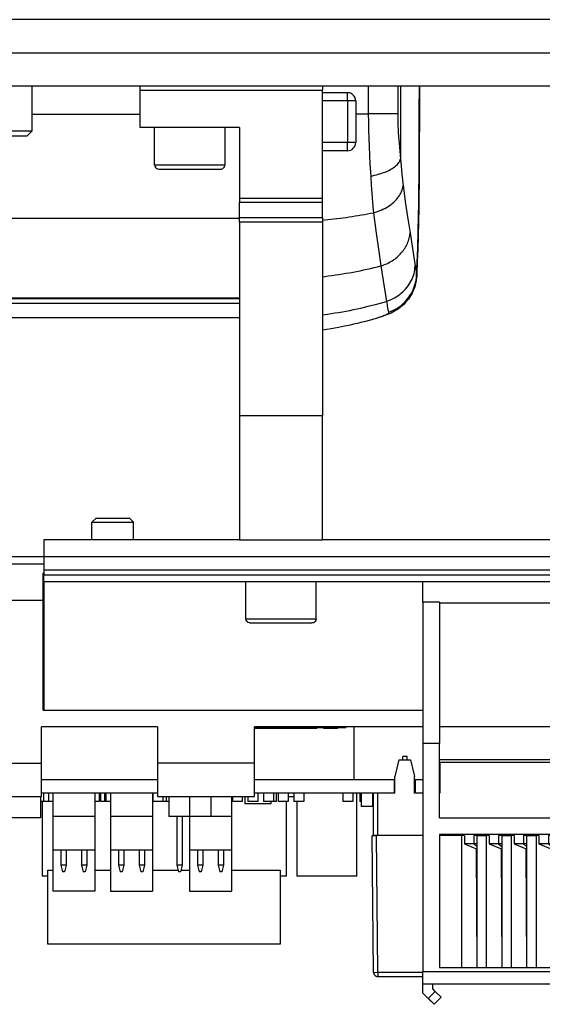
# Model space of a CAD drawing. Units: millimetres. Extents: x -136 to 1043, y -171 to 660.
# Drawn here: x 353 to 366, y -12 to 12 of the extents above; entities that cross this region are included whole.
import ezdxf

# ---------------------------------------------------------------- set-up
doc = ezdxf.new("R2010")
doc.units = ezdxf.units.MM

# ---------------------------------------------------------------- blocks, each defined once
blk = doc.blocks.new('10020-Tuer_1F-20__197', base_point=(911.01, 58.42))
at = {"color": 1, "linetype": 'Continuous'}
blk.add_line((2721.01, 58.42), (911.01, 58.42), dxfattribs=at)
blk = doc.blocks.new('10020-Tuer_1F__198', base_point=(911.01, 58.42))
blk.add_blockref('10020-Tuer_1F-20__197', (911.01, 58.42))
blk = doc.blocks.new('70109-EP_2F-91_Tür__199', base_point=(911.01, 58.42))
blk.add_blockref('10020-Tuer_1F__198', (911.01, 58.42))
blk = doc.blocks.new('70205-3-0754_1_1_1_1', base_point=(1757.26, 44.42))
at = {"color": 1, "linetype": 'Continuous'}
for p, q in [((1757.26, 45.02), (1757.26, 50.42)), ((1767.26, 45.02), (1767.26, 50.42)), ((1757.26, 45.02), (1763.12, 45.02)), ((1757.86, 44.42), (1757.26, 45.02)), ((1757.86, 44.42), (1763.02, 44.42)), ((1763.02, 44.42), (1766.66, 44.42)), ((1763.12, 45.02), (1767.26, 45.02)), ((1767.26, 45.02), (1766.66, 44.42))]:
    blk.add_line(p, q, dxfattribs=at)
blk = doc.blocks.new('70109-2-0307-EZ10__233', base_point=(1731.26, 50.42))
at = {"color": 1, "linetype": 'Continuous'}
for p, q in [((1731.26, 54.42), (1900.76, 54.42)), ((1900.76, 50.42), (1731.26, 50.42))]:
    blk.add_line(p, q, dxfattribs=at)
blk = doc.blocks.new('70109-0-048-10-60-20__234', base_point=(1624.26, -68.09))
for name, p in [('70109-2-0307-EZ10__233', (1731.26, 50.42)), ('70205-3-0754_1_1_1_1', (1757.26, 44.42))]:
    blk.add_blockref(name, p)
blk = doc.blocks.new('20525-1-0121_LP-Klemme_8513_B_8_1', base_point=(1769.16, -52.98))
at = {"color": 1, "linetype": 'Continuous'}
for p, q in [((1769.16, -44.08), (1769.74, -44.08)), ((1769.16, -52.98), (1769.16, -44.08)), ((1774.82, -44.08), (1776.7, -44.08)), ((1781.78, -44.08), (1784.83, -44.08)), ((1785.18, -44.08), (1786.21, -44.08)), ((1791.29, -44.08), (1797.16, -44.08)), ((1797.16, -44.08), (1797.16, -52.98)), ((1797.16, -52.98), (1769.16, -52.98))]:
    blk.add_line(p, q, dxfattribs=at)
blk = doc.blocks.new('J3_1_4', base_point=(1776.7, -46.62))
at = {"color": 1, "linetype": 'Continuous'}
for p, q in [((1776.7, -41.62), (1776.7, -46.62)), ((1781.78, -41.62), (1781.78, -46.62)), ((1776.7, -46.62), (1781.78, -46.62))]:
    blk.add_line(p, q, dxfattribs=at)
blk = doc.blocks.new('J3_1_3', base_point=(1776.7, -41.62))
at = {"color": 1, "linetype": 'Continuous'}
for p, q in [((1781.78, -37.62), (1776.7, -37.62)), ((1776.7, -37.62), (1776.7, -41.62)), ((1781.78, -37.62), (1781.78, -41.62)), ((1776.7, -41.62), (1781.78, -41.62))]:
    blk.add_line(p, q, dxfattribs=at)
blk = doc.blocks.new('J2__235', base_point=(1776.7, -46.62))
for name, p in [('J3_1_3', (1776.7, -41.62)), ('J3_1_4', (1776.7, -46.62))]:
    blk.add_blockref(name, p)
blk = doc.blocks.new('J3_1', base_point=(1786.21, -46.62))
at = {"color": 1, "linetype": 'Continuous'}
for p, q in [((1786.21, -37.62), (1786.21, -41.62)), ((1788.79, -37.62), (1786.21, -37.62)), ((1791.29, -37.62), (1788.79, -37.62)), ((1791.29, -37.62), (1791.29, -41.62)), ((1786.21, -41.62), (1786.21, -46.62)), ((1786.21, -41.62), (1791.29, -41.62)), ((1791.29, -41.62), (1791.29, -46.62)), ((1786.21, -46.62), (1791.29, -46.62))]:
    blk.add_line(p, q, dxfattribs=at)
blk = doc.blocks.new('J3__236', base_point=(1786.21, -46.62))
blk.add_blockref('J3_1', (1786.21, -46.62))
blk = doc.blocks.new('J3_1_2', base_point=(1769.74, -41.62))
at = {"color": 1, "linetype": 'Continuous'}
for p, q in [((1769.74, -37.62), (1769.74, -41.62)), ((1774.82, -37.62), (1769.74, -37.62)), ((1774.82, -37.62), (1774.82, -41.62)), ((1769.74, -41.62), (1774.82, -41.62))]:
    blk.add_line(p, q, dxfattribs=at)
blk = doc.blocks.new('J3_1_1', base_point=(1769.74, -46.62))
at = {"color": 1, "linetype": 'Continuous'}
for p, q in [((1769.74, -41.62), (1769.74, -46.62)), ((1774.82, -41.62), (1774.82, -46.62)), ((1774.82, -46.62), (1769.74, -46.62))]:
    blk.add_line(p, q, dxfattribs=at)
blk = doc.blocks.new('J1__237', base_point=(1769.74, -46.62))
for name, p in [('J3_1_2', (1769.74, -41.62)), ('J3_1_1', (1769.74, -46.62))]:
    blk.add_blockref(name, p)
blk = doc.blocks.new('J3_2', base_point=(1786.21, -44.28))
at = {"color": 1, "linetype": 'Continuous'}
for p, q in [((1786.21, -35.18), (1786.21, -37.62)), ((1791.29, -35.18), (1791.29, -37.62)), ((1788.79, -37.62), (1786.21, -37.62)), ((1791.29, -37.62), (1788.79, -37.62)), ((1787.18, -41.62), (1787.18, -43.48)), ((1787.83, -41.62), (1787.83, -43.48)), ((1789.68, -41.62), (1789.68, -43.48)), ((1790.33, -41.62), (1790.33, -43.48)), ((1787.18, -43.48), (1787.38, -44.28)), ((1787.83, -43.48), (1787.18, -43.48)), ((1787.83, -43.48), (1787.63, -44.28)), ((1790.33, -43.48), (1789.68, -43.48)), ((1789.68, -43.48), (1789.88, -44.28)), ((1790.33, -43.48), (1790.13, -44.28)), ((1787.63, -44.28), (1787.38, -44.28)), ((1790.13, -44.28), (1789.88, -44.28))]:
    blk.add_line(p, q, dxfattribs=at)
blk = doc.blocks.new('2701040-01', base_point=(1735.91, -34.78))
at = {"color": 1, "linetype": 'Continuous'}
for p, q in [((1752.36, -33.18), (1735.91, -33.18)), ((1735.91, -33.18), (1735.91, -34.78)), ((1782.36, -33.18), (1768.36, -33.18)), ((1810.91, -33.18), (1794.06, -33.18)), ((1810.91, -33.18), (1810.91, -34.78)), ((1810.95, -33.18), (1810.91, -33.18)), ((1813.41, -33.18), (1813.37, -33.18)), ((1813.41, -33.18), (1813.41, -34.78)), ((1814.36, -33.18), (1813.41, -33.18)), ((1849.61, -33.18), (1848.41, -33.18)), ((1849.61, -33.18), (1849.61, -34.78)), ((1855.91, -33.18), (1849.61, -33.18)), ((1855.91, -33.18), (1855.91, -34.78)), ((1856.61, -33.18), (1855.91, -33.18)), ((1856.86, -33.18), (1856.61, -33.18)), ((1863.91, -33.18), (1862.88, -33.18)), ((1863.91, -33.18), (1863.91, -34.78)), ((1871.86, -33.18), (1863.91, -33.18)), ((1875.91, -33.18), (1875.66, -33.18)), ((1875.91, -33.18), (1875.91, -34.78)), ((1752.36, -34.78), (1735.91, -34.78)), ((1782.36, -34.78), (1768.36, -34.78)), ((1810.91, -34.78), (1794.06, -34.78)), ((1814.36, -34.78), (1813.41, -34.78)), ((1849.61, -34.78), (1848.41, -34.78)), ((1855.91, -34.78), (1849.61, -34.78)), ((1856.61, -34.78), (1855.91, -34.78)), ((1856.86, -34.78), (1856.61, -34.78)), ((1863.91, -34.78), (1862.88, -34.78)), ((1871.86, -34.78), (1863.91, -34.78)), ((1875.91, -34.78), (1875.65, -34.78))]:
    blk.add_line(p, q, dxfattribs=at)
blk = doc.blocks.new('C11', base_point=(1804.7, -35.78))
at = {"color": 1, "linetype": 'Continuous'}
for p, q in [((1804.7, -34.78), (1804.7, -35.78)), ((1805.9, -34.78), (1805.9, -35.78)), ((1805.9, -35.78), (1804.7, -35.78))]:
    blk.add_line(p, q, dxfattribs=at)
blk = doc.blocks.new('C13', base_point=(1796.35, -35.78))
at = {"color": 1, "linetype": 'Continuous'}
for p, q in [((1796.66, -34.78), (1796.66, -35.78)), ((1796.66, -35.78), (1796.35, -35.78))]:
    blk.add_line(p, q, dxfattribs=at)
blk = doc.blocks.new('C14', base_point=(1782.99, -35.78))
at = {"color": 1, "linetype": 'Continuous'}
blk.add_line((1783.41, -35.78), (1782.99, -35.78), dxfattribs=at)
blk = doc.blocks.new('C18', base_point=(1775.49, -35.78))
at = {"color": 1, "linetype": 'Continuous'}
for p in [(1775.49, -34.78), (1775.99, -35.78)]:
    blk.add_line(p, (1775.49, -35.78), dxfattribs=at)
blk = doc.blocks.new('C19', base_point=(1774.82, -35.78))
at = {"color": 1, "linetype": 'Continuous'}
for p, q in [((1775.32, -34.78), (1775.32, -35.78)), ((1775.32, -35.78), (1774.82, -35.78))]:
    blk.add_line(p, q, dxfattribs=at)
blk = doc.blocks.new('C2', base_point=(1759.05, -37.78))
at = {"color": 1, "linetype": 'Continuous'}
for p, q in [((1759.05, -35.18), (1759.05, -37.78)), ((1768.24, -35.18), (1768.24, -37.78)), ((1768.24, -37.78), (1759.05, -37.78))]:
    blk.add_line(p, q, dxfattribs=at)
blk = doc.blocks.new('C21', base_point=(1768.63, -35.78))
at = {"color": 1, "linetype": 'Continuous'}
for p in [(1768.63, -34.78), (1769.24, -35.78)]:
    blk.add_line(p, (1768.63, -35.78), dxfattribs=at)
blk = doc.blocks.new('C37', base_point=(1768.24, -35.78))
at = {"color": 1, "linetype": 'Continuous'}
blk.add_line((1768.63, -35.78), (1768.24, -35.78), dxfattribs=at)
blk = doc.blocks.new('C8', base_point=(1798.8, -35.78))
at = {"color": 1, "linetype": 'Continuous'}
for p, q in [((1798.8, -34.78), (1798.8, -35.78)), ((1800.01, -34.78), (1800.01, -35.78)), ((1800.01, -35.78), (1798.8, -35.78))]:
    blk.add_line(p, q, dxfattribs=at)
blk = doc.blocks.new('D1', base_point=(1791.29, -35.78))
at = {"color": 1, "linetype": 'Continuous'}
blk.add_line((1791.39, -35.78), (1791.29, -35.78), dxfattribs=at)
blk = doc.blocks.new('D2', base_point=(1806.9, -36.38))
at = {"color": 1, "linetype": 'Continuous'}
for p, q in [((1806.9, -34.78), (1806.9, -36.38)), ((1808.27, -34.78), (1808.27, -36.38)), ((1808.27, -36.38), (1806.9, -36.38))]:
    blk.add_line(p, q, dxfattribs=at)
blk = doc.blocks.new('IC7', base_point=(1792.9, -36.08))
at = {"color": 1, "linetype": 'Continuous'}
for p, q in [((1792.9, -35.18), (1792.9, -36.08)), ((1796.02, -36.08), (1792.9, -36.08)), ((1796.02, -35.78), (1796.02, -36.08))]:
    blk.add_line(p, q, dxfattribs=at)
blk = doc.blocks.new('J1__238', base_point=(1769.74, -44.28))
at = {"color": 1, "linetype": 'Continuous'}
for p, q in [((1769.74, -34.78), (1769.74, -37.62)), ((1774.82, -34.78), (1774.82, -37.62)), ((1774.82, -37.62), (1769.74, -37.62)), ((1770.71, -41.62), (1770.71, -43.48)), ((1771.36, -41.62), (1771.36, -43.48)), ((1773.21, -41.62), (1773.21, -43.48)), ((1773.86, -41.62), (1773.86, -43.48)), ((1770.71, -43.48), (1770.91, -44.28)), ((1771.36, -43.48), (1770.71, -43.48)), ((1771.36, -43.48), (1771.16, -44.28)), ((1773.21, -43.48), (1773.41, -44.28)), ((1773.86, -43.48), (1773.21, -43.48)), ((1773.86, -43.48), (1773.66, -44.28)), ((1771.16, -44.28), (1770.91, -44.28)), ((1773.66, -44.28), (1773.41, -44.28))]:
    blk.add_line(p, q, dxfattribs=at)
blk = doc.blocks.new('J2__239', base_point=(1776.7, -44.28))
at = {"color": 1, "linetype": 'Continuous'}
for p, q in [((1776.7, -34.78), (1776.7, -37.62)), ((1781.78, -34.78), (1781.78, -37.62)), ((1781.78, -37.62), (1776.7, -37.62)), ((1777.66, -41.62), (1777.66, -43.48)), ((1778.31, -41.62), (1778.31, -43.48)), ((1780.16, -41.62), (1780.16, -43.48)), ((1780.81, -41.62), (1780.81, -43.48)), ((1777.66, -43.48), (1777.86, -44.28)), ((1778.31, -43.48), (1777.66, -43.48)), ((1778.31, -43.48), (1778.11, -44.28)), ((1780.81, -43.48), (1780.16, -43.48)), ((1780.16, -43.48), (1780.36, -44.28)), ((1780.81, -43.48), (1780.61, -44.28)), ((1778.11, -44.28), (1777.86, -44.28)), ((1780.61, -44.28), (1780.36, -44.28))]:
    blk.add_line(p, q, dxfattribs=at)
blk = doc.blocks.new('J3__240', base_point=(1783.71, -44.28))
at = {"color": 1, "linetype": 'Continuous'}
for p, q in [((1783.71, -35.18), (1783.71, -37.62)), ((1788.79, -35.18), (1788.79, -37.62)), ((1786.21, -37.62), (1783.71, -37.62)), ((1784.68, -37.62), (1784.68, -43.48)), ((1785.33, -37.62), (1785.33, -43.48)), ((1788.79, -37.62), (1786.21, -37.62)), ((1787.18, -41.62), (1787.18, -43.48)), ((1787.83, -41.62), (1787.83, -43.48)), ((1784.68, -43.48), (1784.88, -44.28)), ((1785.33, -43.48), (1784.68, -43.48)), ((1785.33, -43.48), (1785.13, -44.28)), ((1787.83, -43.48), (1787.18, -43.48)), ((1787.18, -43.48), (1787.38, -44.28)), ((1787.83, -43.48), (1787.63, -44.28)), ((1785.13, -44.28), (1784.88, -44.28)), ((1787.63, -44.28), (1787.38, -44.28))]:
    blk.add_line(p, q, dxfattribs=at)
blk = doc.blocks.new('KL2', base_point=(1768.46, -44.78))
at = {"color": 1, "linetype": 'Continuous'}
for p, q in [((1768.46, -35.78), (1768.46, -44.78)), ((1797.86, -35.78), (1797.86, -44.78)), ((1769.16, -44.78), (1768.46, -44.78)), ((1797.86, -44.78), (1797.16, -44.78))]:
    blk.add_line(p, q, dxfattribs=at)
blk = doc.blocks.new('R13', base_point=(1776.15, -35.78))
at = {"color": 1, "linetype": 'Continuous'}
for p in [(1776.15, -34.78), (1776.7, -35.78)]:
    blk.add_line(p, (1776.15, -35.78), dxfattribs=at)
blk = doc.blocks.new('R14', base_point=(1798.13, -35.78))
at = {"color": 1, "linetype": 'Continuous'}
blk.add_line((1798.13, -34.78), (1798.13, -35.78), dxfattribs=at)
blk = doc.blocks.new('R19', base_point=(1791.39, -35.78))
at = {"color": 1, "linetype": 'Continuous'}
for p, q in [((1791.39, -35.18), (1791.39, -35.78)), ((1792.59, -35.18), (1792.59, -35.78)), ((1792.59, -35.78), (1791.39, -35.78))]:
    blk.add_line(p, q, dxfattribs=at)
blk = doc.blocks.new('R22', base_point=(1793.27, -35.78))
at = {"color": 1, "linetype": 'Continuous'}
for p, q in [((1793.27, -35.18), (1793.27, -35.78)), ((1794.47, -34.78), (1794.47, -35.78)), ((1794.47, -35.78), (1793.27, -35.78))]:
    blk.add_line(p, q, dxfattribs=at)
blk = doc.blocks.new('R23', base_point=(1796.92, -35.78))
at = {"color": 1, "linetype": 'Continuous'}
for p, q in [((1796.92, -34.78), (1796.92, -35.78)), ((1798.13, -34.78), (1798.13, -35.78)), ((1798.13, -35.78), (1796.92, -35.78))]:
    blk.add_line(p, q, dxfattribs=at)
blk = doc.blocks.new('R24', base_point=(1795.15, -35.78))
at = {"color": 1, "linetype": 'Continuous'}
for p, q in [((1795.15, -34.78), (1795.15, -35.78)), ((1796.35, -34.78), (1796.35, -35.78)), ((1796.35, -35.78), (1795.15, -35.78))]:
    blk.add_line(p, q, dxfattribs=at)
blk = doc.blocks.new('R28', base_point=(1783.41, -35.78))
at = {"color": 1, "linetype": 'Continuous'}
for p in [(1783.41, -35.18), (1783.71, -35.78)]:
    blk.add_line(p, (1783.41, -35.78), dxfattribs=at)
blk = doc.blocks.new('R47', base_point=(1775.99, -35.78))
at = {"color": 1, "linetype": 'Continuous'}
for p in [(1775.99, -34.78), (1776.15, -35.78)]:
    blk.add_line(p, (1775.99, -35.78), dxfattribs=at)
blk = doc.blocks.new('R7', base_point=(1769.24, -35.78))
at = {"color": 1, "linetype": 'Continuous'}
for p in [(1769.24, -34.78), (1769.74, -35.78)]:
    blk.add_line(p, (1769.24, -35.78), dxfattribs=at)
blk = doc.blocks.new('R9', base_point=(1781.79, -35.78))
at = {"color": 1, "linetype": 'Continuous'}
for p, q in [((1781.79, -34.78), (1781.79, -35.78)), ((1782.99, -35.18), (1782.99, -35.78)), ((1782.99, -35.78), (1781.79, -35.78))]:
    blk.add_line(p, q, dxfattribs=at)
blk = doc.blocks.new('REL1', base_point=(1799.15, -44.78))
at = {"color": 1, "linetype": 'Continuous'}
for p, q in [((1806.37, -34.78), (1806.37, -44.78)), ((1799.15, -35.78), (1799.15, -44.78)), ((1806.37, -44.78), (1799.15, -44.78))]:
    blk.add_line(p, q, dxfattribs=at)
blk = doc.blocks.new('T13', base_point=(1806.77, -35.8))
at = {"color": 1, "linetype": 'Continuous'}
for p, q in [((1806.77, -34.78), (1806.77, -35.8)), ((1806.9, -35.8), (1806.77, -35.8)), ((1808.41, -35.8), (1808.27, -35.8))]:
    blk.add_line(p, q, dxfattribs=at)
blk = doc.blocks.new('4000550-01', base_point=(1735.91, -56.79))
for name, p in [('2701040-01', (1735.91, -34.78)), ('C2', (1759.05, -37.78)), ('C21', (1768.63, -35.78)), ('R7', (1769.24, -35.78)), ('J1__238', (1769.74, -44.28)), ('C19', (1774.82, -35.78)), ('C18', (1775.49, -35.78)), ('R47', (1775.99, -35.78)), ('R13', (1776.15, -35.78)), ('J2__239', (1776.7, -44.28)), ('R9', (1781.79, -35.78)), ('R28', (1783.41, -35.78)), ('J3__240', (1783.71, -44.28)), ('J3_2', (1786.21, -44.28)), ('R19', (1791.39, -35.78)), ('IC7', (1792.9, -36.08)), ('R22', (1793.27, -35.78)), ('R24', (1795.15, -35.78)), ('C13', (1796.35, -35.78)), ('R23', (1796.92, -35.78)), ('R14', (1798.13, -35.78)), ('C8', (1798.8, -35.78)), ('REL1', (1799.15, -44.78)), ('C11', (1804.7, -35.78)), ('T13', (1806.77, -35.8)), ('D2', (1806.9, -36.38)), ('C37', (1768.24, -35.78)), ('KL2', (1768.46, -44.78)), ('C14', (1782.99, -35.78)), ('D1', (1791.29, -35.78))]:
    blk.add_blockref(name, p)
blk = doc.blocks.new('3110461', base_point=(1808.26, -57.09))
at = {"color": 1, "linetype": 'Continuous'}
for p, q in [((1848.55, -39.88), (1848.57, -37.38)), ((1848.57, -37.38), (1849.07, -37.38)), ((1849.07, -37.38), (1849.57, -37.38)), ((1849.54, -41.38), (1849.57, -37.38)), ((1808.41, -56.39), (1808.26, -39.88)), ((1808.26, -39.88), (1808.41, -39.88)), ((1808.41, -39.88), (1808.76, -39.88)), ((1808.91, -39.88), (1808.76, -39.88)), ((1814.36, -39.88), (1808.91, -39.88)), ((1819.04, -39.88), (1816.36, -39.88)), ((1819.04, -55.78), (1819.04, -39.88)), ((1820.91, -55.78), (1820.91, -39.88)), ((1820.91, -39.88), (1822.04, -39.88)), ((1822.04, -55.78), (1822.04, -39.88)), ((1823.91, -55.78), (1823.91, -39.88)), ((1823.91, -39.88), (1825.04, -39.88)), ((1825.04, -55.78), (1825.04, -39.88)), ((1826.91, -55.78), (1826.91, -39.88)), ((1826.91, -39.88), (1828.04, -39.88)), ((1828.04, -55.78), (1828.04, -39.88)), ((1829.91, -55.78), (1829.91, -39.88)), ((1829.91, -39.88), (1831.04, -39.88)), ((1831.04, -55.78), (1831.04, -39.88)), ((1832.91, -55.78), (1832.91, -39.88)), ((1832.91, -39.88), (1834.04, -39.88)), ((1834.04, -55.78), (1834.04, -39.88)), ((1835.91, -55.78), (1835.91, -39.88)), ((1835.91, -39.88), (1837.04, -39.88)), ((1837.04, -55.78), (1837.04, -39.88)), ((1838.91, -55.78), (1838.91, -39.88)), ((1838.91, -39.88), (1840.04, -39.88)), ((1840.04, -55.78), (1840.04, -39.88)), ((1841.91, -55.78), (1841.91, -39.88)), ((1841.91, -39.88), (1843.04, -39.88)), ((1843.04, -55.78), (1843.04, -39.88)), ((1844.41, -39.88), (1844.41, -55.78)), ((1846.36, -39.88), (1844.41, -39.88)), ((1848.55, -39.88), (1848.36, -39.88)), ((1820.91, -55.62), (1820.82, -41.51)), ((1823.91, -55.62), (1823.82, -41.51)), ((1826.91, -55.62), (1826.82, -41.51)), ((1829.91, -55.62), (1829.82, -41.51)), ((1832.91, -55.62), (1832.82, -41.51)), ((1835.91, -55.62), (1835.82, -41.51)), ((1838.91, -55.62), (1838.82, -41.51)), ((1841.91, -55.62), (1841.82, -41.51)), ((1848.36, -41.38), (1849.04, -41.38)), ((1848.4, -56.88), (1848.54, -41.38)), ((1849.54, -41.38), (1849.04, -41.38)), ((1849.41, -56.39), (1849.54, -41.38)), ((1808.72, -56.85), (1808.81, -56.87)), ((1808.91, -56.88), (1814.36, -56.88)), ((1848.36, -56.84), (1848.4, -56.88)), ((1848.36, -56.88), (1848.4, -56.88)), ((1848.39, -57), (1848.4, -56.88)), ((1848.39, -57), (1848.4, -56.88)), ((1848.4, -56.88), (1848.91, -56.88)), ((1848.91, -56.88), (1849.02, -56.87)), ((1849.02, -56.87), (1849.09, -56.85)), ((1849.09, -56.85), (1849.21, -56.78)), ((1849.21, -56.78), (1849.24, -56.76)), ((1849.24, -56.76), (1849.29, -56.71)), ((1849.29, -56.71), (1849.35, -56.62)), ((1849.35, -56.62), (1849.37, -56.57)), ((1849.37, -56.57), (1849.39, -56.52)), ((1849.39, -56.52), (1849.4, -56.49)), ((1849.4, -56.49), (1849.41, -56.41)), ((1849.41, -56.41), (1849.41, -56.39)), ((1848.36, -57.09), (1848.38, -57.03)), ((1848.38, -57.03), (1848.39, -57))]:
    blk.add_line(p, q, dxfattribs=at)
at = {"color": 124, "linetype": 'Continuous'}
for p, q in [((1849.04, -41.38), (1849.07, -37.38)), ((1808.91, -56.38), (1808.76, -39.88)), ((1808.41, -56.39), (1808.91, -56.38)), ((1808.91, -56.38), (1814.36, -56.38)), ((1808.91, -56.38), (1808.91, -56.88))]:
    blk.add_line(p, q, dxfattribs=at)
at = {"color": 1, "linetype": 'Continuous'}
for start, end in [(180.5001, 247.8362), (258.2698, 270.0002)]:
    blk.add_arc((1808.91, -56.38), 0.5, start, end, dxfattribs=at)
blk = doc.blocks.new('3110460', base_point=(1808.41, -41.63))
at = {"color": 1, "linetype": 'Continuous'}
for p, q in [((1811.46, -30.78), (1810.96, -32.78)), ((1811.46, -30.78), (1812.86, -30.78)), ((1812.86, -30.78), (1813.36, -32.78)), ((1846.36, -30.78), (1816.36, -30.78)), ((1848.37, -30.78), (1848.41, -30.78)), ((1848.41, -30.78), (1848.41, -39.88)), ((1816.36, -31.08), (1816.41, -31.08)), ((1846.36, -31.08), (1816.41, -31.08)), ((1810.96, -34.78), (1810.96, -32.78)), ((1813.36, -34.78), (1813.36, -32.78)), ((1808.41, -39.88), (1808.41, -34.78)), ((1810.96, -34.78), (1810.93, -34.78)), ((1813.39, -34.78), (1813.36, -34.78)), ((1816.41, -34.78), (1816.36, -34.78)), ((1848.41, -38.38), (1848.56, -38.38)), ((1808.91, -39.88), (1808.41, -39.88)), ((1814.36, -39.88), (1808.91, -39.88)), ((1819.04, -39.88), (1816.36, -39.88)), ((1819.36, -39.88), (1819.04, -39.88)), ((1819.36, -39.88), (1819.36, -40.88)), ((1820.91, -39.88), (1820.49, -39.88)), ((1820.49, -39.88), (1820.49, -40.88)), ((1822.04, -39.88), (1820.91, -39.88)), ((1822.36, -39.88), (1822.04, -39.88)), ((1822.36, -39.88), (1822.36, -40.88)), ((1823.91, -39.88), (1823.49, -39.88)), ((1823.49, -39.88), (1823.49, -40.88)), ((1825.04, -39.88), (1823.91, -39.88)), ((1825.36, -39.88), (1825.04, -39.88)), ((1825.36, -39.88), (1825.36, -40.88)), ((1826.91, -39.88), (1826.49, -39.88)), ((1826.49, -39.88), (1826.49, -40.88)), ((1828.04, -39.88), (1826.91, -39.88)), ((1828.36, -39.88), (1828.04, -39.88)), ((1828.36, -39.88), (1828.36, -40.88)), ((1829.49, -39.88), (1829.49, -40.88)), ((1829.91, -39.88), (1829.49, -39.88)), ((1831.04, -39.88), (1829.91, -39.88)), ((1831.36, -39.88), (1831.04, -39.88)), ((1831.36, -39.88), (1831.36, -40.88)), ((1832.91, -39.88), (1832.49, -39.88)), ((1832.49, -39.88), (1832.49, -40.88)), ((1834.04, -39.88), (1832.91, -39.88)), ((1834.36, -39.88), (1834.04, -39.88)), ((1834.36, -39.88), (1834.36, -40.88)), ((1835.49, -39.88), (1835.49, -40.88)), ((1835.91, -39.88), (1835.49, -39.88)), ((1837.04, -39.88), (1835.91, -39.88)), ((1837.36, -39.88), (1837.04, -39.88)), ((1837.36, -39.88), (1837.36, -40.88)), ((1838.49, -39.88), (1838.49, -40.88)), ((1838.91, -39.88), (1838.49, -39.88)), ((1840.04, -39.88), (1838.91, -39.88)), ((1840.36, -39.88), (1840.04, -39.88)), ((1840.36, -39.88), (1840.36, -40.88)), ((1841.91, -39.88), (1841.49, -39.88)), ((1841.49, -39.88), (1841.49, -40.88)), ((1843.04, -39.88), (1841.91, -39.88)), ((1844.41, -39.88), (1843.04, -39.88)), ((1846.36, -39.88), (1844.41, -39.88)), ((1848.55, -39.55), (1848.41, -39.78)), ((1819.36, -40.88), (1820.91, -41.55)), ((1820.49, -40.88), (1819.36, -40.88)), ((1820.49, -40.88), (1820.91, -41.24)), ((1820.91, -40.88), (1820.49, -40.88)), ((1822.36, -40.88), (1823.91, -41.55)), ((1823.49, -40.88), (1822.36, -40.88)), ((1823.49, -40.88), (1823.91, -41.24)), ((1823.91, -40.88), (1823.49, -40.88)), ((1825.36, -40.88), (1826.91, -41.55)), ((1826.49, -40.88), (1825.36, -40.88)), ((1826.49, -40.88), (1826.91, -41.24)), ((1826.91, -40.88), (1826.49, -40.88)), ((1829.49, -40.88), (1828.36, -40.88)), ((1828.36, -40.88), (1829.91, -41.55)), ((1829.91, -40.88), (1829.49, -40.88)), ((1829.49, -40.88), (1829.91, -41.24)), ((1831.36, -40.88), (1832.91, -41.55)), ((1832.49, -40.88), (1831.36, -40.88)), ((1832.91, -40.88), (1832.49, -40.88)), ((1832.49, -40.88), (1832.91, -41.24)), ((1834.36, -40.88), (1835.91, -41.55)), ((1835.49, -40.88), (1834.36, -40.88)), ((1835.49, -40.88), (1835.91, -41.24)), ((1835.91, -40.88), (1835.49, -40.88)), ((1838.49, -40.88), (1837.36, -40.88)), ((1837.36, -40.88), (1838.91, -41.55)), ((1838.91, -40.88), (1838.49, -40.88)), ((1838.49, -40.88), (1838.91, -41.24)), ((1840.36, -40.88), (1841.91, -41.55)), ((1841.49, -40.88), (1840.36, -40.88)), ((1841.91, -40.88), (1841.49, -40.88)), ((1841.49, -40.88), (1841.91, -41.24)), ((1820.82, -41.6), (1820.91, -41.63)), ((1823.82, -41.6), (1823.91, -41.63)), ((1826.82, -41.6), (1826.91, -41.63)), ((1829.82, -41.6), (1829.91, -41.63)), ((1832.82, -41.6), (1832.91, -41.63)), ((1835.82, -41.6), (1835.91, -41.63)), ((1838.82, -41.6), (1838.91, -41.63)), ((1841.82, -41.6), (1841.91, -41.63))]:
    blk.add_line(p, q, dxfattribs=at)
at = {"color": 124, "linetype": 'Continuous'}
for p, q in [((1816.41, -31.08), (1816.41, -34.78)), ((1808.91, -39.88), (1808.91, -34.78))]:
    blk.add_line(p, q, dxfattribs=at)
blk = doc.blocks.new('1810180', base_point=(1811.96, -30.78))
at = {"color": 1, "linetype": 'Continuous'}
for p, q in [((1811.96, -30.78), (1811.96, -30.38)), ((1812.46, -30.38), (1811.96, -30.38)), ((1812.46, -30.78), (1812.46, -30.38))]:
    blk.add_line(p, q, dxfattribs=at)
blk = doc.blocks.new('21202-1-0121-EZ01', base_point=(1735.91, -67.78))
for name, p in [('3110460', (1808.41, -41.63)), ('1810180', (1811.96, -30.78)), ('4000550-01', (1735.91, -56.79)), ('J1__237', (1769.74, -46.62)), ('J2__235', (1776.7, -46.62)), ('J3__236', (1786.21, -46.62)), ('3110461', (1808.26, -57.09)), ('20525-1-0121_LP-Klemme_8513_B_8_1', (1769.16, -52.98))]:
    blk.add_blockref(name, p)
blk = doc.blocks.new('70109-1-0141', base_point=(1735.91, -67.78))
blk.add_blockref('21202-1-0121-EZ01', (1735.91, -67.78))
blk = doc.blocks.new('70109-2-0337', base_point=(1794.06, -26.98))
at = {"color": 1, "linetype": 'Continuous'}
for p, q in [((1805.06, -26.78), (1794.06, -26.78)), ((1794.06, -26.88), (1805.06, -26.88)), ((1801.56, -26.98), (1794.06, -26.98)), ((1801.56, -26.98), (1801.56, -26.88)), ((1802.4, -26.98), (1802.4, -26.88)), ((1804.08, -26.98), (1802.4, -26.98)), ((1804.08, -26.98), (1804.08, -26.88)), ((1805.06, -26.78), (1805.06, -26.88))]:
    blk.add_line(p, q, dxfattribs=at)
blk = doc.blocks.new('LIB_D00912_Zylinderschraube_DIN_912_-_M5_x_10_-__1_2_1_1_1_1_1_1_1_1_1_1_1', base_point=(1774.46, -4.28))
at = {"color": 1, "linetype": 'Continuous'}
for p, q in [((1774.46, -2.13), (1774.95, -1.64)), ((1774.46, -2.13), (1776.04, -2.13)), ((1774.46, -4.28), (1774.46, -2.13)), ((1774.95, -1.64), (1776.22, -1.64)), ((1776.04, -2.13), (1779.46, -2.13)), ((1776.22, -1.64), (1778.97, -1.64)), ((1779.46, -2.13), (1778.97, -1.64)), ((1779.46, -4.28), (1779.46, -2.13))]:
    blk.add_line(p, q, dxfattribs=at)
blk = doc.blocks.new('LIB_D00912_Zylinderschraube_DIN_912_-_M5_x_10_-__1_2_1_1_1_1_1_1', base_point=(1782.01, 40.42))
at = {"color": 1, "linetype": 'Continuous'}
for p, q in [((1782.01, 40.92), (1782.01, 45.42)), ((1790.51, 40.92), (1790.51, 45.42)), ((1782.01, 40.92), (1782.05, 40.75)), ((1782.05, 40.75), (1782.12, 40.63)), ((1782.12, 40.63), (1782.14, 40.6)), ((1782.14, 40.6), (1782.24, 40.5)), ((1782.24, 40.5), (1782.27, 40.48)), ((1782.27, 40.48), (1782.41, 40.43)), ((1782.41, 40.43), (1782.51, 40.42)), ((1782.51, 40.42), (1785.2, 40.42)), ((1785.2, 40.42), (1789.97, 40.42)), ((1789.97, 40.42), (1790.08, 40.42)), ((1790.08, 40.42), (1790.16, 40.45)), ((1790.16, 40.45), (1790.24, 40.48)), ((1790.24, 40.48), (1790.33, 40.56)), ((1790.33, 40.56), (1790.38, 40.6)), ((1790.38, 40.6), (1790.44, 40.7)), ((1790.44, 40.7), (1790.46, 40.75)), ((1790.46, 40.75), (1790.51, 40.92))]:
    blk.add_line(p, q, dxfattribs=at)
at = {"color": 124, "linetype": 'Continuous'}
for p, q in [((1782.01, 40.92), (1783.76, 40.92)), ((1783.76, 40.92), (1790.51, 40.92))]:
    blk.add_line(p, q, dxfattribs=at)
blk = doc.blocks.new('LIB_D00912_Zylinderschraube_DIN_912_-_M5_x_10_-__1_2_1_1_1_1_1_1_1_1_1_1', base_point=(1793.01, -14.28))
at = {"color": 1, "linetype": 'Continuous'}
for p, q in [((1793.01, -13.78), (1793.01, -9.28)), ((1801.51, -13.78), (1801.51, -9.28)), ((1793.05, -13.95), (1793.01, -13.78)), ((1793.12, -14.07), (1793.05, -13.95)), ((1793.14, -14.1), (1793.12, -14.07)), ((1793.24, -14.2), (1793.14, -14.1)), ((1793.27, -14.22), (1793.24, -14.2)), ((1793.43, -14.28), (1793.27, -14.22)), ((1801.24, -14.22), (1801.16, -14.25)), ((1801.33, -14.14), (1801.24, -14.22)), ((1801.38, -14.1), (1801.33, -14.14)), ((1801.44, -14), (1801.38, -14.1)), ((1801.46, -13.95), (1801.44, -14)), ((1801.51, -13.78), (1801.46, -13.95)), ((1793.51, -14.28), (1793.43, -14.28)), ((1793.51, -14.28), (1796.2, -14.28)), ((1796.2, -14.28), (1800.97, -14.28)), ((1801.08, -14.28), (1800.97, -14.28)), ((1801.16, -14.25), (1801.08, -14.28))]:
    blk.add_line(p, q, dxfattribs=at)
at = {"color": 124, "linetype": 'Continuous'}
for p, q in [((1793.01, -13.78), (1794.76, -13.78)), ((1794.76, -13.78), (1801.51, -13.78))]:
    blk.add_line(p, q, dxfattribs=at)
blk = doc.blocks.new('70109-2-0314', base_point=(1768.66, -9.28))
at = {"color": 1, "linetype": 'Continuous'}
for p, q in [((1768.66, -4.28), (1768.66, -6.28)), ((1792.26, -4.28), (1768.66, -4.28)), ((1842.26, -4.28), (1802.26, -4.28)), ((1768.66, -6.28), (1862.26, -6.28)), ((1768.66, -6.28), (1768.66, -7.88)), ((1768.66, -7.88), (1862.26, -7.88)), ((1768.66, -7.88), (1768.66, -8.48)), ((1768.66, -9.28), (1768.66, -8.48)), ((1768.66, -9.28), (1862.26, -9.28))]:
    blk.add_line(p, q, dxfattribs=at)
at = {"color": 124, "linetype": 'Continuous'}
blk.add_line((1768.66, -8.48), (1862.26, -8.48), dxfattribs=at)
blk = doc.blocks.new('70109-6-0867__242', base_point=(1780.26, -4.28))
at = {"color": 1, "linetype": 'Continuous'}
for p, q in [((1780.26, 49.92), (1780.26, 50.42)), ((1780.26, 49.92), (1802.26, 49.92)), ((1780.26, 45.42), (1780.26, 49.92)), ((1802.26, 50.42), (1802.26, 49.92)), ((1802.26, 36.92), (1802.26, 49.92)), ((1805.26, 49.62), (1802.26, 49.62)), ((1806.26, 48.62), (1806.26, 43.62)), ((1792.26, 45.42), (1780.26, 45.42)), ((1792.26, 45.42), (1792.26, 36.92)), ((1805.26, 42.62), (1802.26, 42.62)), ((1792.26, 36.92), (1792.26, 36.42)), ((1792.26, 36.92), (1802.26, 36.92)), ((1802.26, 36.42), (1802.26, 36.92)), ((1792.26, 34.52), (1792.26, 36.42)), ((1792.26, 36.42), (1802.26, 36.42)), ((1802.26, 34.52), (1802.26, 36.42)), ((1792.26, 34.02), (1792.26, 34.52)), ((1802.26, 34.52), (1792.26, 34.52)), ((1802.26, 34.52), (1802.26, 34.02)), ((1792.26, 34.02), (1792.26, 10.72)), ((1802.26, 34.02), (1792.26, 34.02)), ((1802.26, 34.02), (1802.26, 10.72)), ((1792.26, 10.72), (1792.26, -4.28)), ((1792.26, 10.72), (1802.26, 10.72)), ((1802.26, -4.28), (1802.26, 10.72)), ((1792.26, -4.28), (1802.26, -4.28))]:
    blk.add_line(p, q, dxfattribs=at)
at = {"color": 124, "linetype": 'Continuous'}
for p, q in [((1805.26, 48.62), (1805.26, 49.62)), ((1805.26, 48.62), (1802.26, 48.62)), ((1806.26, 48.62), (1805.26, 48.62)), ((1805.26, 48.62), (1805.26, 43.62)), ((1805.26, 43.62), (1802.26, 43.62)), ((1806.26, 43.62), (1805.26, 43.62)), ((1805.26, 42.62), (1805.26, 43.62))]:
    blk.add_line(p, q, dxfattribs=at)
at = {"color": 1, "linetype": 'Continuous'}
for centre, start, end in [((1805.26, 48.62), 0, 90), ((1805.26, 48.62), 45.0002, 50.8698), ((1805.26, 48.62), 11.7368, 27.3888), ((1805.26, 43.62), 270, 0), ((1805.26, 43.62), 332.606, 340.4322)]:
    blk.add_arc(centre, 1, start, end, dxfattribs=at)
blk = doc.blocks.new('70109-2-0313', base_point=(1730.77, -60.23))
at = {"color": 1, "linetype": 'Continuous'}
for p, q in [((1733.76, -6.28), (1768.66, -6.28)), ((1768.57, -11.55), (1768.57, -8.28)), ((1768.57, -8.28), (1768.66, -8.28)), ((1768.66, -9.28), (1768.66, -24.78)), ((1814.36, -11.78), (1814.36, -9.28)), ((1747.87, -11.55), (1768.57, -11.55)), ((1768.57, -24.78), (1768.57, -11.55)), ((1816.36, -11.78), (1814.36, -11.78)), ((1814.36, -11.78), (1814.36, -28.79)), ((1816.36, -11.78), (1816.36, -28.79)), ((1816.36, -11.85), (1843.01, -11.85)), ((1768.57, -24.78), (1814.36, -24.78)), ((1782.36, -26.78), (1768.36, -26.78)), ((1768.36, -31.18), (1768.36, -26.78)), ((1782.36, -26.78), (1782.36, -31.18)), ((1814.36, -26.78), (1794.06, -26.78)), ((1794.06, -31.18), (1794.06, -26.78)), ((1806.06, -33.18), (1806.06, -26.78)), ((1846.36, -26.78), (1816.36, -26.78)), ((1814.36, -28.79), (1814.36, -56.28)), ((1816.36, -28.79), (1814.36, -28.79)), ((1816.36, -37.78), (1816.36, -28.79)), ((1752.36, -31.18), (1768.36, -31.18)), ((1768.36, -35.18), (1768.36, -31.18)), ((1794.06, -31.18), (1782.36, -31.18)), ((1782.36, -31.18), (1782.36, -35.18)), ((1794.06, -35.18), (1794.06, -31.18)), ((1752.36, -35.18), (1768.36, -35.18)), ((1782.36, -35.18), (1794.06, -35.18)), ((1798.13, -35.18), (1798.8, -35.18)), ((1816.36, -37.78), (1846.36, -37.78)), ((1816.36, -39.78), (1816.36, -55.78)), ((1846.36, -39.78), (1816.36, -39.78)), ((1814.36, -56.28), (1848.36, -56.28)), ((1814.36, -57.78), (1814.36, -56.28)), ((1816.36, -55.78), (1846.36, -55.78)), ((1814.36, -57.78), (1848.36, -57.78)), ((1814.36, -58.88), (1814.36, -57.78)), ((1815.56, -58.38), (1815.56, -57.78)), ((1815.56, -57.78), (1847.16, -57.78)), ((1814.36, -58.88), (1815.71, -60.23)), ((1814.36, -58.88), (1815, -59.52)), ((1815, -59.52), (1815.85, -58.68)), ((1815.85, -58.68), (1815.56, -58.38)), ((1815.85, -58.68), (1816.56, -59.38)), ((1815.71, -60.23), (1815, -59.52)), ((1815.71, -60.23), (1816.56, -59.38)), ((1816.56, -59.38), (1815.71, -60.23))]:
    blk.add_line(p, q, dxfattribs=at)
at = {"color": 124, "linetype": 'Continuous'}
blk.add_line((1733.77, -7.14), (1768.66, -7.14), dxfattribs=at)
blk = doc.blocks.new('70109-1-0135', base_point=(1698.31, -64.97))
for name, p in [('70109-6-0867__242', (1780.26, -4.28)), ('LIB_D00912_Zylinderschraube_DIN_912_-_M5_x_10_-__1_2_1_1_1_1_1_1', (1782.01, 40.42)), ('LIB_D00912_Zylinderschraube_DIN_912_-_M5_x_10_-__1_2_1_1_1_1_1_1_1_1_1_1_1', (1774.46, -4.28)), ('70109-2-0314', (1768.66, -9.28)), ('70109-2-0313', (1730.77, -60.23)), ('LIB_D00912_Zylinderschraube_DIN_912_-_M5_x_10_-__1_2_1_1_1_1_1_1_1_1_1_1', (1793.01, -14.28)), ('70109-2-0337', (1794.06, -26.98))]:
    blk.add_blockref(name, p)
blk = doc.blocks.new('70109-0-048-10-65', base_point=(1698.31, -67.78))
for name, p in [('70109-1-0135', (1698.31, -64.97)), ('70109-1-0141', (1735.91, -67.78))]:
    blk.add_blockref(name, p)
blk = doc.blocks.new('70109-EP_1F-65_Haubenanbausatz__243', base_point=(1624.26, -68.09))
for name, p in [('70109-0-048-10-60-20__234', (1624.26, -68.09)), ('70109-0-048-10-65', (1698.31, -67.78))]:
    blk.add_blockref(name, p)
blk = doc.blocks.new('70502-2-0572-EZ940__260', base_point=(1708.86, 24.84))
at = {"color": 124, "linetype": 'Continuous'}
for p, q in [((1767.26, 47.02), (1780.26, 47.02)), ((1741.26, 34.5), (1792.26, 34.5)), ((1741.26, 24.84), (1792.26, 24.84))]:
    blk.add_line(p, q, dxfattribs=at)
at = {"color": 1, "linetype": 'Continuous'}
blk.add_line((1792.26, 24.84), (1741.26, 24.84), dxfattribs=at)
blk = doc.blocks.new('70502-2-0571-EZ940__261', base_point=(1708.86, 22.48))
at = {"color": 124, "linetype": 'Continuous'}
for p, q in [((1741.26, 24.81), (1792.26, 24.81)), ((1741.26, 24.25), (1792.26, 24.25))]:
    blk.add_line(p, q, dxfattribs=at)
at = {"color": 1, "linetype": 'Continuous'}
blk.add_line((1792.26, 22.48), (1741.26, 22.48), dxfattribs=at)
blk = doc.blocks.new('70710-1-1024-re-EZ10__262', base_point=(1802.26, 21.02))
at = {"color": 124, "linetype": 'Continuous'}
for p, q in [((1807.78, 50.42), (1807.78, 47.06)), ((1811.32, 50.42), (1811.32, 47.06)), ((1811.68, 50.42), (1811.68, 41.63)), ((1806.26, 47.06), (1806.71, 47.06)), ((1806.71, 47.06), (1807.78, 47.06)), ((1807.78, 47.06), (1807.79, 46.09)), ((1811.32, 47.06), (1807.78, 47.06)), ((1811.32, 47.06), (1811.32, 46.53)), ((1811.32, 46.53), (1811.34, 45.98)), ((1807.79, 46.09), (1807.81, 45.09)), ((1807.81, 45.09), (1807.83, 44.15)), ((1811.34, 45.98), (1811.35, 45.65)), ((1811.35, 45.65), (1811.37, 45.17)), ((1811.37, 45.17), (1811.38, 44.95)), ((1807.83, 44.15), (1807.87, 43.15)), ((1811.38, 44.95), (1811.43, 44.25)), ((1811.43, 44.25), (1811.49, 43.53)), ((1807.87, 43.15), (1807.98, 41.06)), ((1811.49, 43.53), (1811.68, 41.63)), ((1811.68, 41.63), (1811.74, 40.81)), ((1807.98, 41.06), (1808.07, 39.57)), ((1811.74, 40.81), (1811.79, 40.27)), ((1808.07, 39.57), (1808.13, 38.45)), ((1811.79, 40.27), (1811.83, 39.77)), ((1811.83, 39.77), (1811.9, 39.15)), ((1808.13, 38.45), (1808.2, 37.49)), ((1811.9, 39.15), (1811.96, 38.66)), ((1811.96, 38.66), (1811.99, 38.43)), ((1811.99, 38.43), (1812.28, 36.24)), ((1808.2, 37.49), (1808.29, 36.37)), ((1808.29, 36.37), (1808.37, 35.47)), ((1812.28, 36.24), (1812.51, 34.66)), ((1808.37, 35.47), (1808.4, 35.15)), ((1808.4, 35.15), (1808.73, 32.7)), ((1812.51, 34.66), (1812.73, 33.21)), ((1802.26, 34.26), (1802.52, 34.28)), ((1808.73, 32.7), (1809, 30.77)), ((1812.73, 33.21), (1812.81, 32.72)), ((1812.81, 32.72), (1813.23, 30.03)), ((1809, 30.77), (1809.31, 28.74)), ((1813.23, 30.03), (1813.43, 28.76)), ((1813.75, 30.77), (1813.69, 29.26)), ((1809.31, 28.74), (1809.99, 24.47)), ((1813.43, 28.76), (1813.62, 27.83)), ((1813.69, 29.26), (1813.62, 27.83)), ((1802.26, 27.44), (1802.52, 27.47)), ((1809.99, 24.47), (1810.04, 24.12)), ((1810.04, 24.12), (1810.07, 23.89)), ((1810.07, 23.89), (1810.13, 23.5)), ((1802.26, 22.86), (1802.84, 22.93)), ((1809.64, 22.72), (1809.61, 22.71)), ((1809.72, 22.75), (1809.64, 22.72)), ((1809.77, 22.77), (1809.72, 22.75)), ((1809.88, 22.82), (1809.77, 22.77)), ((1810.01, 22.89), (1809.88, 22.82)), ((1810.06, 22.92), (1810.01, 22.89)), ((1810.12, 22.97), (1810.06, 22.92)), ((1810.17, 23.02), (1810.12, 22.97)), ((1810.13, 23.5), (1810.16, 23.39)), ((1810.16, 23.39), (1810.17, 23.34)), ((1810.17, 23.34), (1810.21, 23.16)), ((1810.2, 23.08), (1810.17, 23.02)), ((1810.21, 23.12), (1810.2, 23.08)), ((1810.21, 23.16), (1810.21, 23.12))]:
    blk.add_line(p, q, dxfattribs=at)
at = {"color": 1, "linetype": 'Continuous'}
for p, q in [((1813.94, 50.42), (1813.94, 49.64)), ((1813.94, 49.64), (1813.94, 50.42)), ((1813.94, 49.64), (1813.92, 40.18)), ((1813.93, 48.18), (1813.94, 49.64)), ((1813.91, 40.91), (1813.93, 48.18)), ((1813.86, 36.29), (1813.91, 40.91)), ((1813.92, 40.18), (1813.86, 35.7)), ((1813.86, 35.7), (1813.79, 32.35)), ((1813.8, 33.01), (1813.86, 36.29)), ((1813.74, 30.92), (1813.8, 33.01)), ((1813.79, 32.35), (1813.75, 30.77)), ((1813.68, 29.14), (1813.74, 30.92)), ((1813.61, 27.8), (1813.68, 29.14)), ((1813.62, 27.5), (1813.57, 27.05)), ((1813.62, 27.5), (1813.61, 27.8)), ((1813.62, 27.83), (1813.62, 27.5)), ((1813.37, 26.22), (1813.08, 25.5)), ((1813.56, 26.99), (1813.37, 26.22)), ((1813.57, 27.05), (1813.56, 26.99)), ((1813.06, 25.46), (1812.61, 24.75)), ((1813.08, 25.5), (1813.06, 25.46)), ((1811.65, 23.78), (1811.37, 23.55)), ((1812.05, 24.11), (1811.65, 23.78)), ((1812.31, 24.4), (1812.05, 24.11)), ((1812.61, 24.75), (1812.31, 24.4)), ((1809.17, 22.55), (1808.98, 22.49)), ((1809.21, 22.57), (1809.01, 22.51)), ((1809.34, 22.61), (1809.17, 22.55)), ((1809.42, 22.64), (1809.21, 22.57)), ((1809.38, 22.62), (1809.34, 22.61)), ((1809.5, 22.66), (1809.38, 22.62)), ((1809.45, 22.65), (1809.42, 22.64)), ((1809.56, 22.69), (1809.45, 22.65)), ((1809.61, 22.71), (1809.5, 22.66)), ((1809.64, 22.72), (1809.56, 22.69)), ((1809.72, 22.75), (1809.64, 22.72)), ((1809.77, 22.77), (1809.72, 22.75)), ((1809.88, 22.82), (1809.77, 22.77)), ((1809.92, 22.83), (1809.88, 22.82)), ((1809.96, 22.84), (1809.92, 22.83)), ((1810.12, 22.9), (1809.96, 22.84)), ((1810.18, 22.93), (1810.12, 22.9)), ((1810.42, 23.02), (1810.18, 22.93)), ((1810.52, 23.06), (1810.42, 23.02)), ((1810.73, 23.18), (1810.52, 23.06)), ((1811.14, 23.41), (1810.73, 23.18)), ((1811.21, 23.46), (1811.14, 23.41)), ((1811.37, 23.55), (1811.21, 23.46)), ((1804.89, 21.47), (1804.2, 21.34)), ((1805.61, 21.62), (1804.89, 21.47)), ((1806.17, 21.75), (1805.61, 21.62)), ((1806.47, 21.82), (1806.17, 21.75)), ((1807.01, 21.95), (1806.47, 21.82)), ((1807.29, 22.02), (1807.01, 21.95)), ((1808.05, 22.22), (1807.29, 22.02)), ((1808.4, 22.32), (1808.05, 22.22)), ((1808.6, 22.38), (1808.4, 22.32)), ((1808.6, 22.38), (1808.4, 22.32)), ((1808.98, 22.49), (1808.6, 22.38)), ((1808.81, 22.45), (1808.6, 22.38)), ((1808.98, 22.49), (1808.81, 22.45)), ((1809.01, 22.51), (1808.98, 22.49)), ((1802.78, 21.1), (1802.26, 21.02)), ((1803.29, 21.18), (1802.78, 21.1)), ((1804.2, 21.34), (1803.29, 21.18))]:
    blk.add_line(p, q, dxfattribs=at)
at = {"color": 124, "linetype": 'Continuous'}
for points in [[(1808.07, 39.57), (1808.98, 39.78), (1809.8, 40.06), (1810.51, 40.39), (1811.07, 40.78), (1811.47, 41.19), (1811.68, 41.63)], [(1808.4, 35.15), (1809.33, 35.47), (1810.16, 35.9), (1810.87, 36.44), (1811.42, 37.06), (1811.8, 37.73), (1811.99, 38.43)], [(1802.52, 34.28), (1805.48, 34.65), (1808.4, 35.15)], [(1811.76, 30.3), (1812.18, 30.85), (1812.5, 31.45), (1812.71, 32.07), (1812.81, 32.72)], [(1809.31, 28.74), (1810.01, 29.01), (1810.67, 29.37), (1811.25, 29.8), (1811.76, 30.3)], [(1802.52, 27.47), (1805.94, 28), (1809.31, 28.74)], [(1809.99, 24.47), (1810.92, 24.88), (1811.75, 25.44), (1812.44, 26.14), (1812.96, 26.95), (1813.3, 27.83), (1813.43, 28.76)], [(1810.21, 23.16), (1811.14, 23.59), (1811.98, 24.2), (1812.66, 24.96), (1813.18, 25.85), (1813.5, 26.82), (1813.62, 27.83)], [(1802.84, 22.93), (1806.45, 23.57), (1809.99, 24.47)]]:
    blk.add_spline(points, degree=3, dxfattribs=at)
blk = doc.blocks.new('70109-EP_1F-80_2_Sensor_1_RE__263', base_point=(1708.86, 21.02))
for name, p in [('70502-2-0572-EZ940__260', (1708.86, 24.84)), ('70710-1-1024-re-EZ10__262', (1802.26, 21.02)), ('70502-2-0571-EZ940__261', (1708.86, 22.48))]:
    blk.add_blockref(name, p)
blk = doc.blocks.new('70109-ep13_Powerturn_KM-BGS-Schiene_2F__278', base_point=(911.01, -73.28))
for name, p in [('70109-EP_2F-91_Tür__199', (911.01, 58.42)), ('70109-EP_1F-65_Haubenanbausatz__243', (1624.26, -68.09)), ('70109-EP_1F-80_2_Sensor_1_RE__263', (1708.86, 21.02))]:
    blk.add_blockref(name, p)
blk = doc.blocks.new('120_Draufs_kpl_m_Rauchsch', base_point=(1327.008, 43.649))
blk.add_blockref('70109-ep13_Powerturn_KM-BGS-Schiene_2F__278', (911.008, -73.278))

msp = doc.modelspace()

# ---------------------------------------------------------------- block references
at = {"xscale": 0.2, "yscale": 0.2, "zscale": 0.2}
msp.add_blockref('120_Draufs_kpl_m_Rauchsch', (265.402, 8.73), dxfattribs=at)

doc.saveas('drawing.dxf')
